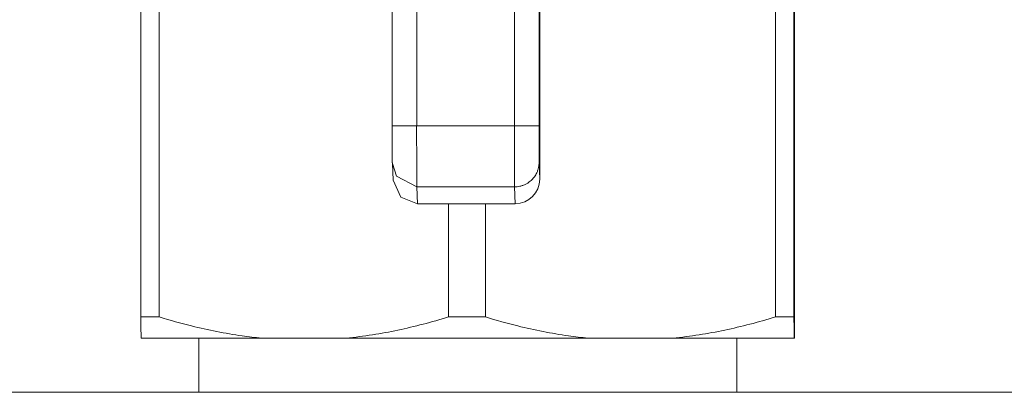
# Model space of a CAD drawing. Units: millimetres. Extents: x 0 to 30601, y -7 to 21000.
# Drawn here: x 3860 to 3900, y 6665 to 6680 of the extents above; entities that cross this region are included whole.
import ezdxf

# ---------------------------------------------------------------- set-up
doc = ezdxf.new("R2010")
doc.units = ezdxf.units.MM
doc.linetypes.add('K5LT_THIN', pattern=[0])
doc.layers.add('R', color=1, linetype='Continuous', true_color=0xff0000)
doc.layers.add('WELDING', color=7, linetype='Continuous', true_color=0xffffff)

msp = doc.modelspace()

# ---------------------------------------------------------------- linework, layer by layer
at = {"layer": 'R', "color": 7, "linetype": 'K5LT_THIN', "lineweight": 18}
for p, q in [((3864.776, 6667.67), (3864.776, 6686.213)), ((3865.525, 6667.67), (3865.525, 6686.213)), ((3890.721, 6667.67), (3890.721, 6686.213)), ((3891.476, 6667.67), (3891.476, 6686.213)), ((3891.505, 6667.67), (3891.505, 6684.051)), ((3875.054, 6675.489), (3875.054, 6682.943)), ((3876.052, 6675.489), (3876.052, 6682.943)), ((3880.052, 6682.943), (3880.052, 6675.489)), ((3881.054, 6675.489), (3881.054, 6682.943)), ((3881.085, 6680.238), (3881.085, 6673.305)), ((3876.052, 6675.489), (3875.054, 6675.489)), ((3880.052, 6675.489), (3876.052, 6675.489)), ((3881.054, 6675.489), (3880.052, 6675.489)), ((3875.086, 6673.265), (3875.058, 6673.951)), ((3881.085, 6673.305), (3881.057, 6673.991)), ((3875.086, 6673.265), (3875.407, 6672.569)), ((3880.057, 6672.992), (3876.057, 6672.992)), ((3876.085, 6672.304), (3876.057, 6672.992)), ((3880.057, 6672.992), (3880.085, 6672.304)), ((3875.407, 6672.569), (3876.085, 6672.304)), ((3880.085, 6672.304), (3876.085, 6672.304)), ((3877.357, 6667.67), (3877.357, 6672.304)), ((3878.861, 6667.67), (3878.861, 6672.304)), ((3864.776, 6667.67), (3865.525, 6667.67)), ((3877.357, 6667.67), (3878.861, 6667.67)), ((3890.721, 6667.67), (3891.476, 6667.67)), ((3864.786, 6666.804), (3869.705, 6666.804)), ((3867.141, 6664.588), (3867.141, 6666.804)), ((3873.177, 6666.804), (3869.705, 6666.804)), ((3873.177, 6666.804), (3883.051, 6666.804)), ((3886.531, 6666.804), (3883.051, 6666.804)), ((3886.531, 6666.804), (3891.486, 6666.804)), ((3889.141, 6664.588), (3889.141, 6666.804)), ((3891.495, 6666.804), (3891.486, 6666.804)), ((4482.641, 6664.588), (3639.141, 6664.588))]:
    msp.add_line(p, q, dxfattribs=at)
for centre, major_axis, ratio, start_param, end_param in [((3876.057, 6675.489), (0, -2.5), 0.002103, 4.712389, 6.230825), ((3880.057, 6675.489), (0, -2.5), 0.002103, 4.712389, 6.230825), ((3881.057, 6675.489), (0, -1.5), 0.002103, 4.712389, 6.230825), ((3880.085, 6673.305), (0, -1.001), 0.998627, 0, 1.570796)]:
    msp.add_ellipse(centre, major_axis=major_axis, ratio=ratio, start_param=start_param, end_param=end_param, dxfattribs=at)
at = {"layer": 'WELDING', "color": 7, "linetype": 'K5LT_THIN', "lineweight": 18}
for p, q in [((3875.229, 6673.43), (3875.058, 6673.951)), ((3876.057, 6672.992), (3875.229, 6673.43))]:
    msp.add_line(p, q, dxfattribs=at)
for points, knots in [([(3875.058, 6673.951), (3875.058, 6673.958), (3875.058, 6673.966), (3875.057, 6673.978), (3875.057, 6673.982), (3875.057, 6673.99), (3875.057, 6673.995), (3875.057, 6674.002), (3875.057, 6674.003), (3875.057, 6674.005), (3875.057, 6674.006), (3875.057, 6674.009), (3875.057, 6674.011), (3875.057, 6674.017), (3875.057, 6674.022), (3875.057, 6674.036), (3875.057, 6674.046), (3875.056, 6674.078), (3875.056, 6674.102), (3875.056, 6674.156), (3875.056, 6674.187), (3875.056, 6674.255), (3875.056, 6674.292), (3875.055, 6674.372), (3875.055, 6674.416), (3875.055, 6674.508), (3875.055, 6674.556), (3875.055, 6674.658), (3875.055, 6674.711), (3875.055, 6674.822), (3875.055, 6674.879), (3875.054, 6674.996), (3875.054, 6675.056), (3875.054, 6675.178), (3875.054, 6675.24), (3875.054, 6675.364), (3875.054, 6675.426), (3875.054, 6675.489)], [0, 0, 0, 0, 0.51193, 0.51193, 1.023859, 1.023859, 1.627255, 1.627255, 1.731451, 1.731451, 1.840419, 1.840419, 2.058354, 2.058354, 2.494223, 2.494223, 3.365962, 3.365962, 4.923306, 4.923306, 6.48546, 6.48546, 8.049935, 8.049935, 9.615379, 9.615379, 11.181396, 11.181396, 12.74774, 12.74774, 14.314323, 14.314323, 15.881788, 15.881788, 17.449158, 17.449158, 19, 19, 19, 19]), ([(3881.057, 6673.991), (3881.057, 6673.928), (3881.047, 6673.823), (3881.011, 6673.681), (3880.957, 6673.545), (3880.876, 6673.409), (3880.801, 6673.321), (3880.764, 6673.285)], [0, 0, 0, 0, 1.920306, 3.200509, 4.480713, 6.401019, 8, 8, 8, 8]), ([(3880.764, 6673.285), (3880.72, 6673.24), (3880.639, 6673.173), (3880.512, 6673.099), (3880.397, 6673.049), (3880.246, 6673.005), (3880.13, 6672.992), (3880.057, 6672.992)], [8, 8, 8, 8, 9.920306, 11.200509, 12.480713, 13.760917, 16, 16, 16, 16]), ([(3864.786, 6666.804), (3864.785, 6666.839), (3864.784, 6666.928), (3864.781, 6667.122), (3864.779, 6667.366), (3864.777, 6667.563), (3864.776, 6667.67)], [0, 0, 0, 0, 1.858809, 3.61632, 5.312287, 7, 7, 7, 7]), ([(3865.525, 6667.67), (3865.972, 6667.534), (3866.765, 6667.315), (3867.891, 6667.064), (3868.841, 6666.903), (3869.444, 6666.83), (3869.705, 6666.804)], [0, 0, 0, 0, 2.147052, 3.858905, 5.621848, 7, 7, 7, 7]), ([(3873.177, 6666.804), (3873.53, 6666.839), (3874.226, 6666.928), (3875.272, 6667.122), (3876.309, 6667.366), (3877.006, 6667.563), (3877.357, 6667.67)], [0, 0, 0, 0, 1.858809, 3.61632, 5.312287, 7, 7, 7, 7]), ([(3878.861, 6667.67), (3879.309, 6667.534), (3880.103, 6667.315), (3881.232, 6667.064), (3882.185, 6666.903), (3882.789, 6666.83), (3883.051, 6666.804)], [0, 0, 0, 0, 2.147052, 3.858905, 5.621848, 7, 7, 7, 7]), ([(3886.531, 6666.804), (3886.885, 6666.839), (3887.582, 6666.928), (3888.632, 6667.122), (3889.67, 6667.366), (3890.369, 6667.563), (3890.721, 6667.67)], [0, 0, 0, 0, 1.858809, 3.61632, 5.312287, 7, 7, 7, 7]), ([(3891.476, 6667.67), (3891.477, 6667.534), (3891.479, 6667.315), (3891.482, 6667.064), (3891.484, 6666.903), (3891.486, 6666.83), (3891.486, 6666.804)], [0, 0, 0, 0, 2.147052, 3.858905, 5.621848, 7, 7, 7, 7]), ([(3891.495, 6666.804), (3891.496, 6666.839), (3891.497, 6666.928), (3891.5, 6667.122), (3891.502, 6667.366), (3891.504, 6667.563), (3891.505, 6667.67)], [0, 0, 0, 0, 1.858809, 3.61632, 5.312287, 7, 7, 7, 7])]:
    msp.add_open_spline(points, degree=3, knots=knots, dxfattribs=at)

doc.saveas('drawing.dxf')
